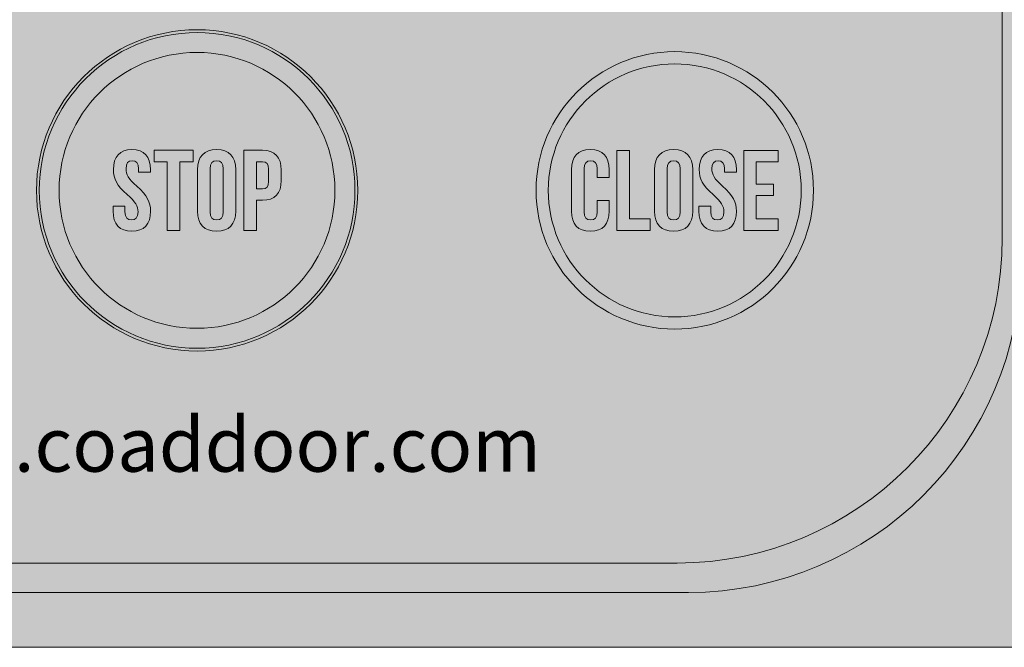
# Model space of a CAD drawing. Units: millimetres. Extents: x 1436 to 22373, y 1267 to 16246.
# Drawn here: x 5807 to 5869, y 8678 to 8718 of the extents above; entities that cross this region are included whole.
import ezdxf

# ---------------------------------------------------------------- set-up
doc = ezdxf.new("R2010")
doc.units = ezdxf.units.MM
doc.layers.add('Layer 1', color=7, linetype='Continuous')
doc.styles.get("Standard").update_dxf_attribs({"font": 'arial.ttf'})

msp = doc.modelspace()

# ---------------------------------------------------------------- hatches: boundary and pattern name
at = {"layer": 'Layer 1'}
h = msp.add_hatch(color=188, dxfattribs=at)
h.dxf.hatch_style = 2
edge = h.paths.add_edge_path()
edge.add_spline(control_points=[(5873.299, 8680.524), (5873.299, 8679.355), (5872.351, 8678.408), (5871.182, 8678.408), (5871.182, 8678.408), (5766.016, 8678.408), (5766.016, 8678.408), (5764.847, 8678.408), (5763.9, 8679.355), (5763.9, 8680.524), (5763.9, 8680.524), (5763.9, 8845.69), (5763.9, 8845.69), (5763.9, 8846.86), (5764.847, 8847.807), (5766.016, 8847.807), (5766.016, 8847.807), (5871.182, 8847.807), (5871.182, 8847.807), (5872.351, 8847.807), (5873.299, 8846.86), (5873.299, 8845.69), (5873.299, 8845.69), (5873.299, 8680.524), (5873.299, 8680.524)], knot_values=[0, 0, 0, 0, 1, 1, 1, 2, 2, 2, 3, 3, 3, 4, 4, 4, 5, 5, 5, 6, 6, 6, 7, 7, 7, 8, 8, 8, 8], degree=3, periodic=0)
h = msp.add_hatch(color=133, dxfattribs=at)
h.dxf.hatch_style = 2
edge = h.paths.add_edge_path()
edge.add_spline(control_points=[(5870.33, 8702.736), (5870.33, 8691.202), (5860.979, 8681.851), (5849.446, 8681.851), (5849.446, 8681.851), (5787.753, 8681.851), (5787.753, 8681.851), (5776.219, 8681.851), (5766.869, 8691.202), (5766.869, 8702.736), (5766.869, 8702.736), (5766.869, 8823.48), (5766.869, 8823.48), (5766.869, 8835.013), (5776.219, 8844.364), (5787.753, 8844.364), (5787.753, 8844.364), (5849.446, 8844.364), (5849.446, 8844.364), (5860.979, 8844.364), (5870.33, 8835.013), (5870.33, 8823.48), (5870.33, 8823.48), (5870.33, 8702.736), (5870.33, 8702.736)], knot_values=[0, 0, 0, 0, 1, 1, 1, 2, 2, 2, 3, 3, 3, 4, 4, 4, 5, 5, 5, 6, 6, 6, 7, 7, 7, 8, 8, 8, 8], degree=3, periodic=0)
h = msp.add_hatch(color=7, dxfattribs=at)
h.dxf.hatch_style = 2
edge = h.paths.add_edge_path()
edge.add_spline(control_points=[(5869.154, 8704.108), (5869.154, 8692.836), (5860.016, 8683.698), (5848.744, 8683.698), (5848.744, 8683.698), (5788.454, 8683.698), (5788.454, 8683.698), (5777.182, 8683.698), (5768.045, 8692.836), (5768.045, 8704.108), (5768.045, 8704.108), (5768.045, 8822.107), (5768.045, 8822.107), (5768.045, 8833.379), (5777.182, 8842.517), (5788.454, 8842.517), (5788.454, 8842.517), (5848.744, 8842.517), (5848.744, 8842.517), (5860.016, 8842.517), (5869.154, 8833.379), (5869.154, 8822.107), (5869.154, 8822.107), (5869.154, 8704.108), (5869.154, 8704.108)], knot_values=[0, 0, 0, 0, 1, 1, 1, 2, 2, 2, 3, 3, 3, 4, 4, 4, 5, 5, 5, 6, 6, 6, 7, 7, 7, 8, 8, 8, 8], degree=3, periodic=0)
h = msp.add_hatch(color=9, dxfattribs=at)
h.dxf.hatch_style = 2
edge = h.paths.add_edge_path()
edge.add_spline(control_points=[(5818.602, 8697.009), (5813.041, 8697.009), (5808.517, 8701.534), (5808.517, 8707.095), (5808.517, 8712.657), (5813.041, 8717.181), (5818.602, 8717.181), (5824.164, 8717.181), (5828.688, 8712.657), (5828.688, 8707.095), (5828.688, 8701.534), (5824.164, 8697.009), (5818.602, 8697.009)], knot_values=[0, 0, 0, 0, 1, 1, 1, 2, 2, 2, 3, 3, 3, 4, 4, 4, 4], degree=3, periodic=0)
h = msp.add_hatch(color=12, dxfattribs=at)
h.dxf.hatch_style = 2
edge = h.paths.add_edge_path()
edge.add_spline(control_points=[(5827.253, 8707.095), (5827.253, 8702.314), (5823.377, 8698.437), (5818.595, 8698.437), (5813.813, 8698.437), (5809.937, 8702.314), (5809.937, 8707.095), (5809.937, 8711.878), (5813.813, 8715.753), (5818.595, 8715.753), (5823.377, 8715.753), (5827.253, 8711.878), (5827.253, 8707.095)], knot_values=[0, 0, 0, 0, 1, 1, 1, 2, 2, 2, 3, 3, 3, 4, 4, 4, 4], degree=3, periodic=0)
h = msp.add_hatch(color=9, dxfattribs=at)
h.dxf.hatch_style = 2
edge = h.paths.add_edge_path()
edge.add_spline(control_points=[(5857.299, 8707.095), (5857.299, 8711.905), (5853.4, 8715.804), (5848.591, 8715.804), (5843.782, 8715.804), (5839.883, 8711.905), (5839.883, 8707.095), (5839.883, 8702.286), (5843.782, 8698.387), (5848.591, 8698.387), (5853.4, 8698.387), (5857.299, 8702.286), (5857.299, 8707.095)], knot_values=[0, 0, 0, 0, 1, 1, 1, 2, 2, 2, 3, 3, 3, 4, 4, 4, 4], degree=3, periodic=0)
h = msp.add_hatch(color=250, dxfattribs=at)
h.dxf.hatch_style = 2
edge = h.paths.add_edge_path()
edge.add_spline(control_points=[(5844.466, 8706.455), (5844.466, 8706.455), (5844.466, 8705.787), (5844.466, 8705.787), (5844.466, 8704.983), (5844.064, 8704.524), (5843.289, 8704.524), (5842.512, 8704.524), (5842.11, 8704.983), (5842.11, 8705.787), (5842.11, 8705.787), (5842.11, 8708.403), (5842.11, 8708.403), (5842.11, 8709.207), (5842.512, 8709.667), (5843.289, 8709.667), (5844.064, 8709.667), (5844.466, 8709.207), (5844.466, 8708.403), (5844.466, 8708.403), (5844.466, 8707.914), (5844.466, 8707.914), (5844.466, 8707.914), (5843.72, 8707.914), (5843.72, 8707.914), (5843.72, 8707.914), (5843.72, 8708.452), (5843.72, 8708.452), (5843.72, 8708.811), (5843.561, 8708.948), (5843.31, 8708.948), (5843.059, 8708.948), (5842.9, 8708.811), (5842.9, 8708.452), (5842.9, 8708.452), (5842.9, 8705.738), (5842.9, 8705.738), (5842.9, 8705.378), (5843.059, 8705.249), (5843.31, 8705.249), (5843.561, 8705.249), (5843.72, 8705.378), (5843.72, 8705.738), (5843.72, 8705.738), (5843.72, 8706.455), (5843.72, 8706.455), (5843.72, 8706.455), (5844.466, 8706.455), (5844.466, 8706.455)], knot_values=[0, 0, 0, 0, 1, 1, 1, 2, 2, 2, 3, 3, 3, 4, 4, 4, 5, 5, 5, 6, 6, 6, 7, 7, 7, 8, 8, 8, 9, 9, 9, 10, 10, 10, 11, 11, 11, 12, 12, 12, 13, 13, 13, 14, 14, 14, 15, 15, 15, 16, 16, 16, 16], degree=3, periodic=0)
h = msp.add_hatch(color=250, dxfattribs=at)
h.dxf.hatch_style = 2
h.paths.add_polyline_path([(5844.948, 8709.609), (5845.738, 8709.609), (5845.738, 8705.3), (5847.039, 8705.3), (5847.039, 8704.581), (5844.948, 8704.581)])
h = msp.add_hatch(color=250, dxfattribs=at)
h.dxf.hatch_style = 2
edge = h.paths.add_edge_path()
edge.add_spline(control_points=[(5847.319, 8708.403), (5847.319, 8709.207), (5847.743, 8709.667), (5848.519, 8709.667), (5849.295, 8709.667), (5849.718, 8709.207), (5849.718, 8708.403), (5849.718, 8708.403), (5849.718, 8705.787), (5849.718, 8705.787), (5849.718, 8704.983), (5849.295, 8704.524), (5848.519, 8704.524), (5847.743, 8704.524), (5847.319, 8704.983), (5847.319, 8705.787), (5847.319, 8705.787), (5847.319, 8708.403), (5847.319, 8708.403)], knot_values=[0, 0, 0, 0, 1, 1, 1, 2, 2, 2, 3, 3, 3, 4, 4, 4, 5, 5, 5, 6, 6, 6, 6], degree=3, periodic=0)
edge = h.paths.add_edge_path()
edge.add_spline(control_points=[(5848.109, 8705.738), (5848.109, 8705.378), (5848.268, 8705.242), (5848.519, 8705.242), (5848.77, 8705.242), (5848.929, 8705.378), (5848.929, 8705.738), (5848.929, 8705.738), (5848.929, 8708.452), (5848.929, 8708.452), (5848.929, 8708.811), (5848.77, 8708.948), (5848.519, 8708.948), (5848.268, 8708.948), (5848.109, 8708.811), (5848.109, 8708.452), (5848.109, 8708.452), (5848.109, 8705.738), (5848.109, 8705.738)], knot_values=[0, 0, 0, 0, 1, 1, 1, 2, 2, 2, 3, 3, 3, 4, 4, 4, 5, 5, 5, 6, 6, 6, 6], degree=3, periodic=0)
h = msp.add_hatch(color=250, dxfattribs=at)
h.dxf.hatch_style = 2
edge = h.paths.add_edge_path()
edge.add_spline(control_points=[(5851.293, 8709.667), (5852.061, 8709.667), (5852.457, 8709.207), (5852.457, 8708.403), (5852.457, 8708.403), (5852.457, 8708.244), (5852.457, 8708.244), (5852.457, 8708.244), (5851.709, 8708.244), (5851.709, 8708.244), (5851.709, 8708.244), (5851.709, 8708.452), (5851.709, 8708.452), (5851.709, 8708.811), (5851.565, 8708.948), (5851.314, 8708.948), (5851.063, 8708.948), (5850.919, 8708.811), (5850.919, 8708.452), (5850.919, 8708.087), (5851.077, 8707.813), (5851.594, 8707.36), (5852.255, 8706.779), (5852.464, 8706.362), (5852.464, 8705.787), (5852.464, 8704.983), (5852.061, 8704.524), (5851.286, 8704.524), (5850.51, 8704.524), (5850.107, 8704.983), (5850.107, 8705.787), (5850.107, 8705.787), (5850.107, 8706.097), (5850.107, 8706.097), (5850.107, 8706.097), (5850.855, 8706.097), (5850.855, 8706.097), (5850.855, 8706.097), (5850.855, 8705.738), (5850.855, 8705.738), (5850.855, 8705.378), (5851.012, 8705.249), (5851.264, 8705.249), (5851.515, 8705.249), (5851.673, 8705.378), (5851.673, 8705.738), (5851.673, 8706.104), (5851.515, 8706.376), (5850.998, 8706.829), (5850.337, 8707.411), (5850.129, 8707.828), (5850.129, 8708.403), (5850.129, 8709.207), (5850.524, 8709.667), (5851.293, 8709.667)], knot_values=[0, 0, 0, 0, 1, 1, 1, 2, 2, 2, 3, 3, 3, 4, 4, 4, 5, 5, 5, 6, 6, 6, 7, 7, 7, 8, 8, 8, 9, 9, 9, 10, 10, 10, 11, 11, 11, 12, 12, 12, 13, 13, 13, 14, 14, 14, 15, 15, 15, 16, 16, 16, 17, 17, 17, 18, 18, 18, 18], degree=3, periodic=0)
h = msp.add_hatch(color=250, dxfattribs=at)
h.dxf.hatch_style = 2
h.paths.add_polyline_path([(5853.707, 8707.49), (5854.791, 8707.49), (5854.791, 8706.772), (5853.707, 8706.772), (5853.707, 8705.3), (5855.071, 8705.3), (5855.071, 8704.581), (5852.917, 8704.581), (5852.917, 8709.609), (5855.071, 8709.609), (5855.071, 8708.891), (5853.707, 8708.891)])

# ---------------------------------------------------------------- linework, layer by layer
at = {"layer": 'Layer 1', "lineweight": 0}
for points in [[(5815.905, 8709.61), (5818.347, 8709.61), (5818.347, 8708.891), (5817.521, 8708.891), (5817.521, 8704.582), (5816.731, 8704.582), (5816.731, 8708.891), (5815.905, 8708.891), (5815.905, 8709.61)], [(5844.948, 8709.609), (5845.738, 8709.609), (5845.738, 8705.3), (5847.039, 8705.3), (5847.039, 8704.581), (5844.948, 8704.581), (5844.948, 8709.609)], [(5853.707, 8707.49), (5854.791, 8707.49), (5854.791, 8706.772), (5853.707, 8706.772), (5853.707, 8705.3), (5855.071, 8705.3), (5855.071, 8704.581), (5852.917, 8704.581), (5852.917, 8709.609), (5855.071, 8709.609), (5855.071, 8708.891), (5853.707, 8708.891), (5853.707, 8707.49)]]:
    msp.add_lwpolyline(points, dxfattribs=at)
for points in [[(5869.154, 8822.107), (5869.154, 8822.107), (5869.154, 8704.108), (5869.154, 8704.108)], [(5869.154, 8704.108), (5869.154, 8692.836), (5860.016, 8683.698), (5848.744, 8683.698)], [(5870.33, 8702.736), (5870.33, 8691.202), (5860.979, 8681.851), (5849.446, 8681.851)], [(5848.744, 8683.698), (5848.744, 8683.698), (5788.454, 8683.698), (5788.454, 8683.698)], [(5849.446, 8681.851), (5849.446, 8681.851), (5787.753, 8681.851), (5787.753, 8681.851)], [(5871.182, 8678.408), (5871.182, 8678.408), (5766.016, 8678.408), (5766.016, 8678.408)]]:
    msp.add_open_spline(points, degree=3, dxfattribs=at)
for points, knots in [([(5818.602, 8697.009), (5813.041, 8697.009), (5808.517, 8701.534), (5808.517, 8707.095), (5808.517, 8712.657), (5813.041, 8717.181), (5818.602, 8717.181), (5824.164, 8717.181), (5828.688, 8712.657), (5828.688, 8707.095), (5828.688, 8701.534), (5824.164, 8697.009), (5818.602, 8697.009)], [0, 0, 0, 0, 1, 1, 1, 2, 2, 2, 3, 3, 3, 4, 4, 4, 4]), ([(5818.602, 8697.185), (5813.138, 8697.185), (5808.692, 8701.631), (5808.692, 8707.095), (5808.692, 8712.56), (5813.138, 8717.006), (5818.602, 8717.006), (5824.067, 8717.006), (5828.513, 8712.56), (5828.513, 8707.095), (5828.513, 8701.631), (5824.067, 8697.185), (5818.602, 8697.185)], [0, 0, 0, 0, 1, 1, 1, 2, 2, 2, 3, 3, 3, 4, 4, 4, 4]), ([(5827.253, 8707.095), (5827.253, 8702.314), (5823.377, 8698.437), (5818.595, 8698.437), (5813.813, 8698.437), (5809.937, 8702.314), (5809.937, 8707.095), (5809.937, 8711.878), (5813.813, 8715.753), (5818.595, 8715.753), (5823.377, 8715.753), (5827.253, 8711.878), (5827.253, 8707.095)], [0, 0, 0, 0, 1, 1, 1, 2, 2, 2, 3, 3, 3, 4, 4, 4, 4]), ([(5857.299, 8707.095), (5857.299, 8711.905), (5853.4, 8715.804), (5848.591, 8715.804), (5843.782, 8715.804), (5839.883, 8711.905), (5839.883, 8707.095), (5839.883, 8702.286), (5843.782, 8698.387), (5848.591, 8698.387), (5853.4, 8698.387), (5857.299, 8702.286), (5857.299, 8707.095)], [0, 0, 0, 0, 1, 1, 1, 2, 2, 2, 3, 3, 3, 4, 4, 4, 4]), ([(5856.53, 8707.095), (5856.53, 8702.711), (5852.976, 8699.156), (5848.591, 8699.156), (5844.206, 8699.156), (5840.651, 8702.711), (5840.651, 8707.095), (5840.651, 8711.48), (5844.206, 8715.035), (5848.591, 8715.035), (5852.976, 8715.035), (5856.53, 8711.48), (5856.53, 8707.095)], [0, 0, 0, 0, 1, 1, 1, 2, 2, 2, 3, 3, 3, 4, 4, 4, 4]), ([(5814.51, 8709.667), (5815.279, 8709.667), (5815.674, 8709.208), (5815.674, 8708.403), (5815.674, 8708.403), (5815.674, 8708.245), (5815.674, 8708.245), (5815.674, 8708.245), (5814.927, 8708.245), (5814.927, 8708.245), (5814.927, 8708.245), (5814.927, 8708.453), (5814.927, 8708.453), (5814.927, 8708.812), (5814.783, 8708.949), (5814.532, 8708.949), (5814.28, 8708.949), (5814.137, 8708.812), (5814.137, 8708.453), (5814.137, 8708.087), (5814.295, 8707.814), (5814.812, 8707.362), (5815.473, 8706.78), (5815.681, 8706.363), (5815.681, 8705.789), (5815.681, 8704.984), (5815.279, 8704.524), (5814.503, 8704.524), (5813.728, 8704.524), (5813.325, 8704.984), (5813.325, 8705.789), (5813.325, 8705.789), (5813.325, 8706.097), (5813.325, 8706.097), (5813.325, 8706.097), (5814.072, 8706.097), (5814.072, 8706.097), (5814.072, 8706.097), (5814.072, 8705.738), (5814.072, 8705.738), (5814.072, 8705.379), (5814.23, 8705.249), (5814.482, 8705.249), (5814.733, 8705.249), (5814.891, 8705.379), (5814.891, 8705.738), (5814.891, 8706.104), (5814.733, 8706.378), (5814.216, 8706.83), (5813.555, 8707.411), (5813.347, 8707.828), (5813.347, 8708.403), (5813.347, 8709.208), (5813.742, 8709.667), (5814.51, 8709.667)], [0, 0, 0, 0, 1, 1, 1, 2, 2, 2, 3, 3, 3, 4, 4, 4, 5, 5, 5, 6, 6, 6, 7, 7, 7, 8, 8, 8, 9, 9, 9, 10, 10, 10, 11, 11, 11, 12, 12, 12, 13, 13, 13, 14, 14, 14, 15, 15, 15, 16, 16, 16, 17, 17, 17, 18, 18, 18, 18]), ([(5818.628, 8708.403), (5818.628, 8709.208), (5819.052, 8709.667), (5819.827, 8709.667), (5820.603, 8709.667), (5821.027, 8709.208), (5821.027, 8708.403), (5821.027, 8708.403), (5821.027, 8705.789), (5821.027, 8705.789), (5821.027, 8704.984), (5820.603, 8704.524), (5819.827, 8704.524), (5819.052, 8704.524), (5818.628, 8704.984), (5818.628, 8705.789), (5818.628, 8705.789), (5818.628, 8708.403), (5818.628, 8708.403)], [0, 0, 0, 0, 1, 1, 1, 2, 2, 2, 3, 3, 3, 4, 4, 4, 5, 5, 5, 6, 6, 6, 6]), ([(5823.879, 8708.367), (5823.879, 8708.367), (5823.879, 8707.713), (5823.879, 8707.713), (5823.879, 8706.908), (5823.492, 8706.471), (5822.701, 8706.471), (5822.701, 8706.471), (5822.328, 8706.471), (5822.328, 8706.471), (5822.328, 8706.471), (5822.328, 8704.582), (5822.328, 8704.582), (5822.328, 8704.582), (5821.538, 8704.582), (5821.538, 8704.582), (5821.538, 8704.582), (5821.538, 8709.61), (5821.538, 8709.61), (5821.538, 8709.61), (5822.701, 8709.61), (5822.701, 8709.61), (5823.492, 8709.61), (5823.879, 8709.172), (5823.879, 8708.367)], [0, 0, 0, 0, 1, 1, 1, 2, 2, 2, 3, 3, 3, 4, 4, 4, 5, 5, 5, 6, 6, 6, 7, 7, 7, 8, 8, 8, 8]), ([(5844.466, 8706.455), (5844.466, 8706.455), (5844.466, 8705.787), (5844.466, 8705.787), (5844.466, 8704.983), (5844.064, 8704.524), (5843.289, 8704.524), (5842.512, 8704.524), (5842.11, 8704.983), (5842.11, 8705.787), (5842.11, 8705.787), (5842.11, 8708.403), (5842.11, 8708.403), (5842.11, 8709.207), (5842.512, 8709.667), (5843.289, 8709.667), (5844.064, 8709.667), (5844.466, 8709.207), (5844.466, 8708.403), (5844.466, 8708.403), (5844.466, 8707.914), (5844.466, 8707.914), (5844.466, 8707.914), (5843.72, 8707.914), (5843.72, 8707.914), (5843.72, 8707.914), (5843.72, 8708.452), (5843.72, 8708.452), (5843.72, 8708.811), (5843.561, 8708.948), (5843.31, 8708.948), (5843.059, 8708.948), (5842.9, 8708.811), (5842.9, 8708.452), (5842.9, 8708.452), (5842.9, 8705.738), (5842.9, 8705.738), (5842.9, 8705.378), (5843.059, 8705.249), (5843.31, 8705.249), (5843.561, 8705.249), (5843.72, 8705.378), (5843.72, 8705.738), (5843.72, 8705.738), (5843.72, 8706.455), (5843.72, 8706.455), (5843.72, 8706.455), (5844.466, 8706.455), (5844.466, 8706.455)], [0, 0, 0, 0, 1, 1, 1, 2, 2, 2, 3, 3, 3, 4, 4, 4, 5, 5, 5, 6, 6, 6, 7, 7, 7, 8, 8, 8, 9, 9, 9, 10, 10, 10, 11, 11, 11, 12, 12, 12, 13, 13, 13, 14, 14, 14, 15, 15, 15, 16, 16, 16, 16]), ([(5847.319, 8708.403), (5847.319, 8709.207), (5847.743, 8709.667), (5848.519, 8709.667), (5849.295, 8709.667), (5849.718, 8709.207), (5849.718, 8708.403), (5849.718, 8708.403), (5849.718, 8705.787), (5849.718, 8705.787), (5849.718, 8704.983), (5849.295, 8704.524), (5848.519, 8704.524), (5847.743, 8704.524), (5847.319, 8704.983), (5847.319, 8705.787), (5847.319, 8705.787), (5847.319, 8708.403), (5847.319, 8708.403)], [0, 0, 0, 0, 1, 1, 1, 2, 2, 2, 3, 3, 3, 4, 4, 4, 5, 5, 5, 6, 6, 6, 6]), ([(5851.293, 8709.667), (5852.061, 8709.667), (5852.457, 8709.207), (5852.457, 8708.403), (5852.457, 8708.403), (5852.457, 8708.244), (5852.457, 8708.244), (5852.457, 8708.244), (5851.709, 8708.244), (5851.709, 8708.244), (5851.709, 8708.244), (5851.709, 8708.452), (5851.709, 8708.452), (5851.709, 8708.811), (5851.565, 8708.948), (5851.314, 8708.948), (5851.063, 8708.948), (5850.919, 8708.811), (5850.919, 8708.452), (5850.919, 8708.087), (5851.077, 8707.813), (5851.594, 8707.36), (5852.255, 8706.779), (5852.464, 8706.362), (5852.464, 8705.787), (5852.464, 8704.983), (5852.061, 8704.524), (5851.286, 8704.524), (5850.51, 8704.524), (5850.107, 8704.983), (5850.107, 8705.787), (5850.107, 8705.787), (5850.107, 8706.097), (5850.107, 8706.097), (5850.107, 8706.097), (5850.855, 8706.097), (5850.855, 8706.097), (5850.855, 8706.097), (5850.855, 8705.738), (5850.855, 8705.738), (5850.855, 8705.378), (5851.012, 8705.249), (5851.264, 8705.249), (5851.515, 8705.249), (5851.673, 8705.378), (5851.673, 8705.738), (5851.673, 8706.104), (5851.515, 8706.376), (5850.998, 8706.829), (5850.337, 8707.411), (5850.129, 8707.828), (5850.129, 8708.403), (5850.129, 8709.207), (5850.524, 8709.667), (5851.293, 8709.667)], [0, 0, 0, 0, 1, 1, 1, 2, 2, 2, 3, 3, 3, 4, 4, 4, 5, 5, 5, 6, 6, 6, 7, 7, 7, 8, 8, 8, 9, 9, 9, 10, 10, 10, 11, 11, 11, 12, 12, 12, 13, 13, 13, 14, 14, 14, 15, 15, 15, 16, 16, 16, 17, 17, 17, 18, 18, 18, 18]), ([(5819.418, 8705.738), (5819.418, 8705.379), (5819.576, 8705.242), (5819.827, 8705.242), (5820.079, 8705.242), (5820.237, 8705.379), (5820.237, 8705.738), (5820.237, 8705.738), (5820.237, 8708.453), (5820.237, 8708.453), (5820.237, 8708.812), (5820.079, 8708.949), (5819.827, 8708.949), (5819.576, 8708.949), (5819.418, 8708.812), (5819.418, 8708.453), (5819.418, 8708.453), (5819.418, 8705.738), (5819.418, 8705.738)], [0, 0, 0, 0, 1, 1, 1, 2, 2, 2, 3, 3, 3, 4, 4, 4, 5, 5, 5, 6, 6, 6, 6]), ([(5822.328, 8708.891), (5822.328, 8708.891), (5822.328, 8707.19), (5822.328, 8707.19), (5822.328, 8707.19), (5822.701, 8707.19), (5822.701, 8707.19), (5822.953, 8707.19), (5823.089, 8707.304), (5823.089, 8707.663), (5823.089, 8707.663), (5823.089, 8708.417), (5823.089, 8708.417), (5823.089, 8708.777), (5822.953, 8708.891), (5822.701, 8708.891), (5822.701, 8708.891), (5822.328, 8708.891), (5822.328, 8708.891)], [0, 0, 0, 0, 1, 1, 1, 2, 2, 2, 3, 3, 3, 4, 4, 4, 5, 5, 5, 6, 6, 6, 6]), ([(5848.109, 8705.738), (5848.109, 8705.378), (5848.268, 8705.242), (5848.519, 8705.242), (5848.77, 8705.242), (5848.929, 8705.378), (5848.929, 8705.738), (5848.929, 8705.738), (5848.929, 8708.452), (5848.929, 8708.452), (5848.929, 8708.811), (5848.77, 8708.948), (5848.519, 8708.948), (5848.268, 8708.948), (5848.109, 8708.811), (5848.109, 8708.452), (5848.109, 8708.452), (5848.109, 8705.738), (5848.109, 8705.738)], [0, 0, 0, 0, 1, 1, 1, 2, 2, 2, 3, 3, 3, 4, 4, 4, 5, 5, 5, 6, 6, 6, 6])]:
    msp.add_open_spline(points, degree=3, knots=knots, dxfattribs=at)

# ---------------------------------------------------------------- texts
at = {"layer": 'Layer 1', "color": 250}
msp.add_text('www.coaddoor.com', height=3.40706, dxfattribs=at).set_placement((5795.918, 8689.432))

doc.saveas('drawing.dxf')
